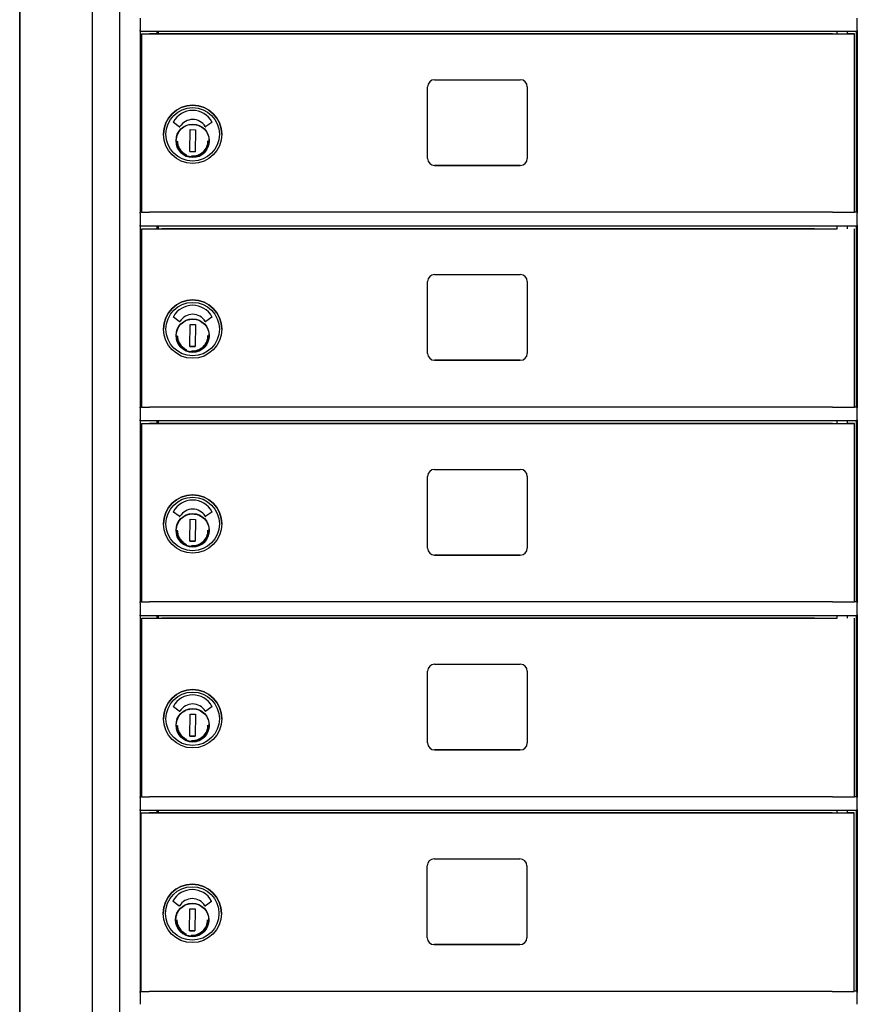
# Model space of a CAD drawing. Units: inches. Extents: x 419 to 4456, y -145 to 7.
# Drawn here: x 2761 to 2777, y -38 to -20 of the extents above; entities that cross this region are included whole.
import ezdxf

# ---------------------------------------------------------------- set-up
doc = ezdxf.new("R2010")
doc.units = ezdxf.units.IN
doc.header["$MEASUREMENT"] = 0

# ---------------------------------------------------------------- blocks, each defined once
blk = doc.blocks.new('N1034011')
for p, q in [((651.995, -52.669), (651.995, -17.033)), ((653.303, -52.669), (653.303, -17.033)), ((653.788, -17.033), (653.788, -52.515)), ((683.489, -17.033), (683.489, -52.669)), ((654.158, -20.673), (654.158, -20.888)), ((667.043, -20.888), (667.043, -20.673)), ((654.158, -20.907), (654.158, -20.888)), ((654.158, -20.907), (654.158, -24.158)), ((667.043, -20.908), (654.158, -20.908)), ((654.185, -24.158), (654.185, -20.953)), ((654.185, -20.953), (654.185, -20.953)), ((654.185, -20.953), (654.425, -20.953)), ((654.425, -20.953), (654.425, -20.953)), ((654.425, -20.953), (655.745, -20.953)), ((654.458, -20.908), (654.458, -20.953)), ((654.483, -20.908), (654.483, -20.953)), ((666.275, -20.953), (654.545, -20.953)), ((655.745, -20.953), (655.745, -20.953)), ((655.745, -20.953), (666.68, -20.953)), ((666.68, -20.953), (666.68, -20.908)), ((666.868, -20.953), (666.868, -20.908)), ((666.993, -24.158), (666.993, -20.953)), ((667.026, -24.158), (667.026, -20.908)), ((667.043, -20.888), (667.043, -20.907)), ((667.043, -20.907), (667.043, -24.158)), ((659.323, -23.193), (659.323, -21.903)), ((659.448, -21.778), (660.988, -21.778)), ((661.113, -21.903), (661.113, -23.193)), ((654.861, -22.621), (654.756, -22.545)), ((655.445, -22.545), (655.34, -22.62)), ((654.577, -22.758), (654.577, -22.758)), ((655.05, -23.068), (655.057, -22.674)), ((655.057, -22.674), (655.152, -22.676)), ((655.152, -22.676), (655.144, -23.07)), ((655.624, -22.758), (655.624, -22.758)), ((655.395, -22.923), (655.39, -22.923)), ((655.392, -22.834), (655.397, -22.834)), ((655.397, -22.85), (655.395, -22.907)), ((655.397, -22.834), (655.397, -22.834)), ((655.144, -23.07), (655.05, -23.068)), ((655.05, -23.068), (655.144, -23.07)), ((659.448, -23.318), (660.988, -23.318)), ((660.988, -23.318), (659.448, -23.318)), ((654.185, -24.158), (654.158, -24.158)), ((654.158, -24.173), (654.158, -24.158)), ((654.185, -24.158), (654.158, -24.158)), ((654.158, -24.173), (654.158, -24.158)), ((654.158, -24.173), (654.158, -24.388)), ((666.275, -24.158), (654.545, -24.158)), ((667.026, -24.158), (666.993, -24.158)), ((667.026, -24.158), (666.993, -24.158)), ((667.043, -24.158), (667.043, -24.173)), ((667.043, -24.158), (667.043, -24.173)), ((667.043, -24.388), (667.043, -24.173)), ((654.158, -24.407), (654.158, -24.388)), ((654.158, -24.407), (654.158, -27.658)), ((667.043, -24.408), (654.158, -24.408)), ((654.458, -24.408), (654.458, -24.453)), ((654.483, -24.408), (654.483, -24.453)), ((666.68, -24.453), (666.68, -24.408)), ((666.868, -24.453), (666.868, -24.408)), ((667.026, -27.658), (667.026, -24.408)), ((667.043, -24.388), (667.043, -24.407)), ((667.043, -24.407), (667.043, -27.658)), ((654.185, -27.658), (654.185, -24.453)), ((654.185, -24.453), (654.185, -24.453)), ((654.185, -24.453), (654.425, -24.453)), ((654.425, -24.453), (654.425, -24.453)), ((654.425, -24.453), (655.745, -24.453)), ((666.275, -24.453), (654.545, -24.453)), ((655.745, -24.453), (655.745, -24.453)), ((655.745, -24.453), (666.68, -24.453)), ((666.993, -27.658), (666.993, -24.453)), ((659.448, -25.278), (660.988, -25.278)), ((659.323, -26.693), (659.323, -25.403)), ((661.113, -25.403), (661.113, -26.693)), ((654.861, -26.121), (654.756, -26.045)), ((655.05, -26.568), (655.057, -26.174)), ((655.057, -26.174), (655.152, -26.176)), ((655.152, -26.176), (655.144, -26.57)), ((655.445, -26.045), (655.34, -26.12)), ((654.577, -26.258), (654.577, -26.258)), ((655.392, -26.334), (655.397, -26.334)), ((655.397, -26.35), (655.395, -26.407)), ((655.397, -26.334), (655.397, -26.334)), ((655.624, -26.258), (655.624, -26.258)), ((655.395, -26.423), (655.39, -26.423)), ((655.144, -26.57), (655.05, -26.568)), ((655.05, -26.568), (655.144, -26.57)), ((659.448, -26.818), (660.988, -26.818)), ((660.988, -26.818), (659.448, -26.818)), ((654.185, -27.658), (654.158, -27.658)), ((654.158, -27.673), (654.158, -27.658)), ((654.158, -27.673), (654.158, -27.888)), ((666.275, -27.658), (654.545, -27.658)), ((667.026, -27.658), (666.993, -27.658)), ((667.043, -27.658), (667.043, -27.673)), ((667.043, -27.888), (667.043, -27.673)), ((654.158, -27.907), (654.158, -27.888)), ((654.158, -27.907), (654.158, -31.158)), ((667.043, -27.908), (654.158, -27.908)), ((654.458, -27.908), (654.458, -27.953)), ((654.483, -27.908), (654.483, -27.953)), ((666.68, -27.953), (666.68, -27.908)), ((666.868, -27.953), (666.868, -27.908)), ((667.026, -31.158), (667.026, -27.908)), ((667.043, -27.888), (667.043, -27.907)), ((667.043, -27.907), (667.043, -31.158)), ((654.185, -31.158), (654.185, -27.953)), ((654.185, -27.953), (654.185, -27.953)), ((654.185, -27.953), (654.425, -27.953)), ((654.425, -27.953), (654.425, -27.953)), ((654.425, -27.953), (655.745, -27.953)), ((666.275, -27.953), (654.545, -27.953)), ((655.745, -27.953), (655.745, -27.953)), ((655.745, -27.953), (666.68, -27.953)), ((666.993, -31.158), (666.993, -27.953)), ((659.448, -28.778), (660.988, -28.778)), ((659.323, -30.193), (659.323, -28.903)), ((661.113, -28.903), (661.113, -30.193)), ((654.861, -29.621), (654.756, -29.545)), ((655.05, -30.068), (655.057, -29.674)), ((655.057, -29.674), (655.152, -29.676)), ((655.152, -29.676), (655.144, -30.07)), ((655.445, -29.545), (655.34, -29.62)), ((654.577, -29.758), (654.577, -29.758)), ((655.392, -29.834), (655.397, -29.834)), ((655.397, -29.85), (655.395, -29.907)), ((655.397, -29.834), (655.397, -29.834)), ((655.624, -29.758), (655.624, -29.758)), ((655.144, -30.07), (655.05, -30.068)), ((655.05, -30.068), (655.144, -30.07)), ((655.395, -29.923), (655.39, -29.923)), ((659.448, -30.318), (660.988, -30.318)), ((660.988, -30.318), (659.448, -30.318)), ((654.185, -31.158), (654.158, -31.158)), ((654.158, -31.173), (654.158, -31.158)), ((654.185, -31.158), (654.158, -31.158)), ((654.158, -31.173), (654.158, -31.158)), ((654.158, -31.173), (654.158, -31.388)), ((666.275, -31.158), (654.545, -31.158)), ((667.026, -31.158), (666.993, -31.158)), ((667.026, -31.158), (666.993, -31.158)), ((667.043, -31.158), (667.043, -31.173)), ((667.043, -31.158), (667.043, -31.173)), ((667.043, -31.388), (667.043, -31.173)), ((654.158, -31.407), (654.158, -31.388)), ((654.158, -31.407), (654.158, -34.658)), ((667.043, -31.408), (654.158, -31.408)), ((654.185, -31.453), (654.185, -31.453)), ((654.185, -31.453), (654.425, -31.453)), ((654.185, -34.658), (654.185, -31.453)), ((654.425, -31.453), (654.425, -31.453)), ((654.425, -31.453), (655.745, -31.453)), ((654.458, -31.408), (654.458, -31.453)), ((654.483, -31.408), (654.483, -31.453)), ((666.275, -31.453), (654.545, -31.453)), ((655.745, -31.453), (655.745, -31.453)), ((655.745, -31.453), (666.68, -31.453)), ((666.68, -31.453), (666.68, -31.408)), ((666.868, -31.453), (666.868, -31.408)), ((666.993, -34.658), (666.993, -31.453)), ((667.026, -34.658), (667.026, -31.408)), ((667.043, -31.388), (667.043, -31.407)), ((667.043, -31.407), (667.043, -34.658)), ((659.448, -32.278), (660.988, -32.278)), ((659.323, -33.693), (659.323, -32.403)), ((661.113, -32.403), (661.113, -33.693)), ((654.861, -33.121), (654.756, -33.045)), ((655.445, -33.045), (655.34, -33.12)), ((655.05, -33.568), (655.057, -33.174)), ((655.057, -33.174), (655.152, -33.176)), ((655.152, -33.176), (655.144, -33.57)), ((654.577, -33.258), (654.577, -33.258)), ((655.395, -33.423), (655.39, -33.423)), ((655.392, -33.334), (655.397, -33.334)), ((655.397, -33.35), (655.395, -33.407)), ((655.397, -33.334), (655.397, -33.334)), ((655.624, -33.258), (655.624, -33.258)), ((655.144, -33.57), (655.05, -33.568)), ((655.05, -33.568), (655.144, -33.57)), ((659.448, -33.818), (660.988, -33.818)), ((660.988, -33.818), (659.448, -33.818)), ((654.185, -34.658), (654.158, -34.658)), ((654.158, -34.673), (654.158, -34.658)), ((666.275, -34.658), (654.545, -34.658)), ((667.026, -34.658), (666.993, -34.658)), ((667.043, -34.658), (667.043, -34.673)), ((654.158, -34.673), (654.158, -34.888)), ((667.043, -34.888), (667.043, -34.673)), ((654.158, -34.907), (654.158, -34.888)), ((654.158, -34.907), (654.158, -38.156)), ((667.043, -34.908), (654.158, -34.908)), ((654.178, -38.156), (654.178, -34.951)), ((654.178, -34.951), (654.178, -34.951)), ((654.178, -34.951), (654.418, -34.951)), ((654.418, -34.951), (654.418, -34.951)), ((654.418, -34.951), (655.738, -34.951)), ((654.458, -34.908), (654.458, -34.951)), ((654.483, -34.908), (654.483, -34.951)), ((666.268, -34.951), (654.538, -34.951)), ((655.738, -34.951), (655.738, -34.951)), ((655.738, -34.951), (666.68, -34.951)), ((666.68, -34.951), (666.68, -34.908)), ((666.868, -34.951), (666.868, -34.908)), ((666.986, -38.156), (666.986, -34.951)), ((667.026, -38.156), (667.026, -34.908)), ((667.043, -34.888), (667.043, -34.907)), ((667.043, -34.907), (667.043, -38.156)), ((659.316, -37.191), (659.316, -35.901)), ((659.441, -35.776), (660.981, -35.776)), ((661.106, -35.901), (661.106, -37.191)), ((654.158, -36.426), (654.158, -38.388)), ((667.043, -38.388), (667.043, -36.426)), ((654.854, -36.619), (654.75, -36.543)), ((655.439, -36.543), (655.333, -36.618)), ((654.571, -36.756), (654.571, -36.756)), ((655.043, -37.066), (655.051, -36.672)), ((655.051, -36.672), (655.145, -36.674)), ((655.145, -36.674), (655.138, -37.068)), ((655.618, -36.756), (655.618, -36.756)), ((655.388, -36.921), (655.383, -36.921)), ((655.385, -36.832), (655.39, -36.832)), ((655.39, -36.848), (655.389, -36.905)), ((655.39, -36.832), (655.39, -36.832)), ((655.138, -37.068), (655.043, -37.066)), ((655.043, -37.066), (655.138, -37.068)), ((659.441, -37.316), (660.981, -37.316)), ((660.981, -37.316), (659.441, -37.316)), ((654.178, -38.155), (654.158, -38.155)), ((654.158, -38.176), (654.158, -38.156)), ((666.268, -38.156), (654.538, -38.156)), ((667.026, -38.155), (666.986, -38.155)), ((667.043, -38.156), (667.043, -38.176))]:
    blk.add_line(p, q)
at = {"flags": 128}
for points in [[(655.394, -22.877), (655.392, -22.906), (655.388, -22.934), (655.38, -22.962), (655.37, -22.989), (655.357, -23.015), (655.342, -23.039), (655.324, -23.062), (655.305, -23.083), (655.283, -23.102), (655.259, -23.119), (655.234, -23.133), (655.208, -23.145), (655.181, -23.154), (655.153, -23.161), (655.124, -23.165), (655.095, -23.165), (655.067, -23.164), (655.038, -23.159), (655.011, -23.151), (654.984, -23.141), (654.958, -23.128), (654.933, -23.113), (654.911, -23.095), (654.89, -23.076), (654.871, -23.054), (654.854, -23.031), (654.84, -23.006), (654.828, -22.979), (654.818, -22.952), (654.812, -22.924), (654.808, -22.895), (654.807, -22.867), (654.809, -22.838), (654.814, -22.81), (654.822, -22.782), (654.832, -22.755), (654.845, -22.729), (654.86, -22.705), (654.877, -22.682), (654.897, -22.661), (654.919, -22.642), (654.942, -22.625), (654.967, -22.611), (654.993, -22.599), (655.021, -22.59), (655.049, -22.583), (655.077, -22.579), (655.106, -22.579), (655.135, -22.581), (655.163, -22.585), (655.191, -22.593), (655.218, -22.603), (655.244, -22.616), (655.268, -22.631), (655.291, -22.649), (655.312, -22.668), (655.331, -22.69), (655.348, -22.713), (655.362, -22.738), (655.374, -22.765), (655.383, -22.792), (655.39, -22.82), (655.393, -22.849), (655.394, -22.877)], [(654.825, -22.872), (654.826, -22.892), (654.828, -22.912), (654.832, -22.932), (654.837, -22.951), (654.843, -22.97), (654.851, -22.989), (654.86, -23.007), (654.871, -23.024), (654.883, -23.04), (654.896, -23.056), (654.91, -23.07), (654.924, -23.084), (654.94, -23.096), (654.957, -23.107), (654.975, -23.117), (654.993, -23.126)], [(655.083, -23.147), (655.111, -23.147), (655.139, -23.145), (655.167, -23.14), (655.194, -23.132), (655.22, -23.121), (655.244, -23.107), (655.268, -23.091), (655.289, -23.073), (655.309, -23.053), (655.326, -23.031), (655.341, -23.007), (655.354, -22.982), (655.364, -22.955), (655.371, -22.928), (655.375, -22.9), (655.376, -22.872)], [(655.394, -26.377), (655.392, -26.406), (655.388, -26.434), (655.38, -26.462), (655.37, -26.489), (655.357, -26.515), (655.342, -26.539), (655.324, -26.562), (655.305, -26.583), (655.283, -26.602), (655.259, -26.619), (655.234, -26.633), (655.208, -26.645), (655.181, -26.654), (655.153, -26.661), (655.124, -26.665), (655.095, -26.665), (655.067, -26.664), (655.038, -26.659), (655.011, -26.651), (654.984, -26.641), (654.958, -26.628), (654.933, -26.613), (654.911, -26.595), (654.89, -26.576), (654.871, -26.554), (654.854, -26.531), (654.84, -26.506), (654.828, -26.479), (654.818, -26.452), (654.812, -26.424), (654.808, -26.395), (654.807, -26.367), (654.809, -26.338), (654.814, -26.31), (654.822, -26.282), (654.832, -26.255), (654.845, -26.229), (654.86, -26.205), (654.877, -26.182), (654.897, -26.161), (654.919, -26.142), (654.942, -26.125), (654.967, -26.111), (654.993, -26.099), (655.021, -26.09), (655.049, -26.083), (655.077, -26.079), (655.106, -26.079), (655.135, -26.081), (655.163, -26.085), (655.191, -26.093), (655.218, -26.103), (655.244, -26.116), (655.268, -26.131), (655.291, -26.149), (655.312, -26.168), (655.331, -26.19), (655.348, -26.213), (655.362, -26.238), (655.374, -26.265), (655.383, -26.292), (655.39, -26.32), (655.393, -26.349), (655.394, -26.377)], [(654.825, -26.372), (654.826, -26.392), (654.828, -26.412), (654.832, -26.432), (654.837, -26.451), (654.843, -26.47), (654.851, -26.489), (654.86, -26.507), (654.871, -26.524), (654.883, -26.54), (654.896, -26.556), (654.91, -26.57), (654.924, -26.584), (654.94, -26.596), (654.957, -26.607), (654.975, -26.617), (654.993, -26.626)], [(655.083, -26.647), (655.111, -26.647), (655.139, -26.645), (655.167, -26.64), (655.194, -26.632), (655.22, -26.621), (655.244, -26.607), (655.268, -26.591), (655.289, -26.573), (655.309, -26.553), (655.326, -26.531), (655.341, -26.507), (655.354, -26.482), (655.364, -26.455), (655.371, -26.428), (655.375, -26.4), (655.376, -26.372)], [(655.394, -29.877), (655.392, -29.906), (655.388, -29.934), (655.38, -29.962), (655.37, -29.989), (655.357, -30.015), (655.342, -30.039), (655.324, -30.062), (655.305, -30.083), (655.283, -30.102), (655.259, -30.119), (655.234, -30.133), (655.208, -30.145), (655.181, -30.154), (655.153, -30.161), (655.124, -30.165), (655.095, -30.165), (655.067, -30.164), (655.038, -30.159), (655.011, -30.151), (654.984, -30.141), (654.958, -30.128), (654.933, -30.113), (654.911, -30.095), (654.89, -30.076), (654.871, -30.054), (654.854, -30.031), (654.84, -30.006), (654.828, -29.979), (654.818, -29.952), (654.812, -29.924), (654.808, -29.895), (654.807, -29.867), (654.809, -29.838), (654.814, -29.81), (654.822, -29.782), (654.832, -29.755), (654.845, -29.729), (654.86, -29.705), (654.877, -29.682), (654.897, -29.661), (654.919, -29.642), (654.942, -29.625), (654.967, -29.611), (654.993, -29.599), (655.021, -29.59), (655.049, -29.583), (655.077, -29.579), (655.106, -29.579), (655.135, -29.581), (655.163, -29.585), (655.191, -29.593), (655.218, -29.603), (655.244, -29.616), (655.268, -29.631), (655.291, -29.649), (655.312, -29.668), (655.331, -29.69), (655.348, -29.713), (655.362, -29.738), (655.374, -29.765), (655.383, -29.792), (655.39, -29.82), (655.393, -29.849), (655.394, -29.877)], [(654.825, -29.872), (654.826, -29.892), (654.828, -29.912), (654.832, -29.932), (654.837, -29.951), (654.843, -29.97), (654.851, -29.989), (654.86, -30.007), (654.871, -30.024), (654.883, -30.04), (654.896, -30.056), (654.91, -30.07), (654.924, -30.084), (654.94, -30.096), (654.957, -30.107), (654.975, -30.117), (654.993, -30.126)], [(655.083, -30.147), (655.111, -30.147), (655.139, -30.145), (655.167, -30.14), (655.194, -30.132), (655.22, -30.121), (655.244, -30.107), (655.268, -30.091), (655.289, -30.073), (655.309, -30.053), (655.326, -30.031), (655.341, -30.007), (655.354, -29.982), (655.364, -29.955), (655.371, -29.928), (655.375, -29.9), (655.376, -29.872)], [(655.394, -33.377), (655.392, -33.406), (655.388, -33.434), (655.38, -33.462), (655.37, -33.489), (655.357, -33.515), (655.342, -33.539), (655.324, -33.562), (655.305, -33.583), (655.283, -33.602), (655.259, -33.619), (655.234, -33.633), (655.208, -33.645), (655.181, -33.654), (655.153, -33.661), (655.124, -33.665), (655.095, -33.665), (655.067, -33.664), (655.038, -33.659), (655.011, -33.651), (654.984, -33.641), (654.958, -33.628), (654.933, -33.613), (654.911, -33.595), (654.89, -33.576), (654.871, -33.554), (654.854, -33.531), (654.84, -33.506), (654.828, -33.479), (654.818, -33.452), (654.812, -33.424), (654.808, -33.395), (654.807, -33.367), (654.809, -33.338), (654.814, -33.31), (654.822, -33.282), (654.832, -33.255), (654.845, -33.229), (654.86, -33.205), (654.877, -33.182), (654.897, -33.161), (654.919, -33.142), (654.942, -33.125), (654.967, -33.111), (654.993, -33.099), (655.021, -33.09), (655.049, -33.083), (655.077, -33.079), (655.106, -33.079), (655.135, -33.081), (655.163, -33.085), (655.191, -33.093), (655.218, -33.103), (655.244, -33.116), (655.268, -33.131), (655.291, -33.149), (655.312, -33.168), (655.331, -33.19), (655.348, -33.213), (655.362, -33.238), (655.374, -33.265), (655.383, -33.292), (655.39, -33.32), (655.393, -33.349), (655.394, -33.377)], [(654.825, -33.372), (654.826, -33.392), (654.828, -33.412), (654.832, -33.432), (654.837, -33.451), (654.843, -33.47), (654.851, -33.489), (654.86, -33.507), (654.871, -33.524), (654.883, -33.54), (654.896, -33.556), (654.91, -33.57), (654.924, -33.584), (654.94, -33.596), (654.957, -33.607), (654.975, -33.617), (654.993, -33.626)], [(655.083, -33.647), (655.111, -33.647), (655.139, -33.645), (655.167, -33.64), (655.194, -33.632), (655.22, -33.621), (655.244, -33.607), (655.268, -33.591), (655.289, -33.573), (655.309, -33.553), (655.326, -33.531), (655.341, -33.507), (655.354, -33.482), (655.364, -33.455), (655.371, -33.428), (655.375, -33.4), (655.376, -33.372)], [(655.388, -36.875), (655.386, -36.904), (655.381, -36.933), (655.373, -36.96), (655.363, -36.987), (655.35, -37.013), (655.335, -37.038), (655.318, -37.06), (655.298, -37.081), (655.276, -37.1), (655.253, -37.117), (655.228, -37.131), (655.202, -37.143), (655.174, -37.152), (655.146, -37.159), (655.118, -37.163), (655.089, -37.163), (655.06, -37.162), (655.032, -37.157), (655.004, -37.149), (654.977, -37.139), (654.951, -37.126), (654.927, -37.111), (654.904, -37.094), (654.883, -37.074), (654.864, -37.052), (654.847, -37.029), (654.833, -37.004), (654.821, -36.977), (654.812, -36.95), (654.805, -36.922), (654.802, -36.894), (654.801, -36.865), (654.803, -36.836), (654.807, -36.808), (654.815, -36.78), (654.825, -36.753), (654.838, -36.727), (654.853, -36.703), (654.871, -36.68), (654.89, -36.659), (654.912, -36.64), (654.936, -36.623), (654.961, -36.609), (654.987, -36.597), (655.014, -36.588), (655.042, -36.581), (655.071, -36.578), (655.1, -36.577), (655.128, -36.579), (655.157, -36.583), (655.184, -36.591), (655.211, -36.601), (655.237, -36.614), (655.262, -36.629), (655.284, -36.647), (655.305, -36.666), (655.324, -36.688), (655.341, -36.711), (655.355, -36.736), (655.367, -36.763), (655.377, -36.79), (655.383, -36.818), (655.387, -36.847), (655.388, -36.875)], [(654.819, -36.87), (654.819, -36.89), (654.822, -36.91), (654.825, -36.93), (654.83, -36.949), (654.837, -36.969), (654.845, -36.987), (654.854, -37.005), (654.864, -37.022), (654.876, -37.038), (654.889, -37.054), (654.903, -37.068), (654.918, -37.082), (654.934, -37.094), (654.951, -37.105), (654.968, -37.115), (654.986, -37.124)], [(655.076, -37.145), (655.104, -37.145), (655.132, -37.143), (655.16, -37.138), (655.187, -37.13), (655.213, -37.119), (655.238, -37.105), (655.261, -37.089), (655.283, -37.071), (655.302, -37.051), (655.319, -37.029), (655.335, -37.005), (655.347, -36.98), (655.357, -36.953), (655.364, -36.926), (655.368, -36.898), (655.37, -36.87)]]:
    blk.add_lwpolyline(points, dxfattribs=at)
for centre, radius in [((655.101, -22.758), 0.524), ((655.101, -22.758), 0.48), ((655.101, -22.872), 0.299), ((655.101, -26.258), 0.524), ((655.101, -26.258), 0.48), ((655.101, -26.372), 0.299), ((655.101, -29.758), 0.524), ((655.101, -29.758), 0.48), ((655.101, -29.872), 0.299), ((655.101, -33.258), 0.524), ((655.101, -33.258), 0.48), ((655.101, -33.372), 0.299), ((655.094, -36.756), 0.524), ((655.094, -36.756), 0.48), ((655.094, -36.87), 0.299)]:
    blk.add_circle(centre, radius)
for centre, radius, start, end in [((659.448, -21.903), 0.125, 90, 180), ((660.988, -21.903), 0.125, 0, 90), ((655.101, -22.758), 0.524, 0, 180), ((655.101, -22.724), 0.395, 28.5899, 151.4101), ((654.761, -22.538), 0.00787, 151.4101, 233.9135), ((654.866, -22.615), 0.00787, 233.9135, 328.3624), ((655.101, -22.76), 0.268, 31.9377, 148.3624), ((655.335, -22.614), 0.00787, 211.9377, 305.4483), ((655.441, -22.538), 0.00787, 305.4483, 28.5899), ((655.101, -22.872), 0.299, 180.0007, 359.9993), ((659.448, -23.193), 0.125, 180, 270), ((659.448, -23.193), 0.125, 180, 270), ((660.988, -23.193), 0.125, 270, 0), ((660.988, -23.193), 0.125, 270, 0), ((659.448, -25.403), 0.125, 90, 180), ((660.988, -25.403), 0.125, 0, 90), ((655.101, -26.258), 0.524, 0, 180), ((655.101, -26.224), 0.395, 28.5899, 151.4101), ((655.101, -26.26), 0.268, 31.9377, 148.3624), ((654.761, -26.038), 0.00787, 151.4101, 233.9135), ((654.866, -26.115), 0.00787, 233.9135, 328.3624), ((655.335, -26.114), 0.00787, 211.9377, 305.4483), ((655.441, -26.038), 0.00787, 305.4483, 28.5899), ((655.101, -26.372), 0.299, 180.0007, 359.9993), ((659.448, -26.693), 0.125, 180, 270), ((659.448, -26.693), 0.125, 180, 270), ((660.988, -26.693), 0.125, 270, 0), ((660.988, -26.693), 0.125, 270, 0), ((659.448, -28.903), 0.125, 90, 180), ((660.988, -28.903), 0.125, 0, 90), ((655.101, -29.758), 0.524, 0, 180), ((655.101, -29.724), 0.395, 28.5899, 151.4101), ((654.761, -29.538), 0.00787, 151.4101, 233.9135), ((655.101, -29.76), 0.268, 31.9377, 148.3624), ((655.441, -29.538), 0.00787, 305.4483, 28.5899), ((654.866, -29.615), 0.00787, 233.9135, 328.3624), ((655.335, -29.614), 0.00787, 211.9377, 305.4483), ((655.101, -29.872), 0.299, 180.0007, 359.9993), ((659.448, -30.193), 0.125, 180, 270), ((659.448, -30.193), 0.125, 180, 270), ((660.988, -30.193), 0.125, 270, 0), ((660.988, -30.193), 0.125, 270, 0), ((659.448, -32.403), 0.125, 90, 180), ((660.988, -32.403), 0.125, 0, 90), ((655.101, -33.258), 0.524, 0, 180), ((655.101, -33.224), 0.395, 28.5899, 151.4101), ((654.761, -33.038), 0.00787, 151.4101, 233.9135), ((655.101, -33.26), 0.268, 31.9377, 148.3624), ((655.441, -33.038), 0.00787, 305.4483, 28.5899), ((654.866, -33.115), 0.00787, 233.9135, 328.3624), ((655.335, -33.114), 0.00787, 211.9377, 305.4483), ((655.101, -33.372), 0.299, 180.0007, 359.9993), ((659.448, -33.693), 0.125, 180, 270), ((659.448, -33.693), 0.125, 180, 270), ((660.988, -33.693), 0.125, 270, 0), ((660.988, -33.693), 0.125, 270, 0), ((659.441, -35.901), 0.125, 90, 180), ((660.981, -35.901), 0.125, 0, 90), ((655.094, -36.756), 0.524, 0, 180), ((655.094, -36.722), 0.395, 28.5899, 151.4101), ((654.754, -36.536), 0.00787, 151.4101, 233.9135), ((654.859, -36.613), 0.00787, 233.9135, 328.3624), ((655.094, -36.758), 0.268, 31.9377, 148.3624), ((655.329, -36.612), 0.00787, 211.9377, 305.4483), ((655.434, -36.536), 0.00787, 305.4483, 28.5899), ((655.094, -36.87), 0.299, 180.0007, 359.9993), ((659.441, -37.191), 0.125, 180, 270), ((659.441, -37.191), 0.125, 180, 270), ((660.981, -37.191), 0.125, 270, 0), ((660.981, -37.191), 0.125, 270, 0)]:
    blk.add_arc(centre, radius, start, end)
for centre, major_axis, start_param, end_param in [((654.235, -20.953), (-0.16, 0), 1.24892, 2.156166), ((654.545, -20.953), (-0.4, 0), 4.712389, 5.297705), ((666.275, -20.953), (-0.4, 0), 3.774119, 4.712332), ((666.774, -20.953), (0.219, 0), 3.774233, 7.410368), ((666.774, -20.953), (0.098, 0), 2.854755, 6.570022), ((654.235, -24.158), (-0.16, 0), 1.24892, 2.156166), ((654.235, -24.158), (-0.16, 0), 1.24892, 2.156166), ((654.545, -24.158), (-0.4, 0), 4.712389, 5.297705), ((654.545, -24.158), (-0.4, 0), 4.712389, 5.297705), ((666.275, -24.158), (-0.4, 0), 3.774119, 4.712332), ((666.275, -24.158), (-0.4, 0), 3.774119, 4.712332), ((666.774, -24.158), (0.219, 0), 3.774233, 6.283186), ((666.774, -24.158), (0.219, 0), 3.774233, 6.283186), ((654.235, -27.658), (-0.16, 0), 1.24892, 2.156166), ((654.235, -27.658), (-0.16, 0), 1.24892, 2.156166), ((654.545, -27.658), (-0.4, 0), 4.712389, 5.297705), ((654.545, -27.658), (-0.4, 0), 4.712389, 5.297705), ((666.275, -27.658), (-0.4, 0), 3.774119, 4.712332), ((666.275, -27.658), (-0.4, 0), 3.774119, 4.712332), ((666.774, -27.658), (0.219, 0), 3.774233, 6.283186), ((666.774, -27.658), (0.219, 0), 3.774233, 6.283186), ((654.235, -27.953), (-0.16, 0), 1.24892, 2.156166), ((654.235, -27.953), (-0.16, 0), 1.24892, 2.156166), ((654.545, -27.953), (-0.4, 0), 4.712389, 5.297705), ((654.545, -27.953), (-0.4, 0), 4.712389, 5.297705), ((666.275, -27.953), (-0.4, 0), 3.774119, 4.712332), ((666.275, -27.953), (-0.4, 0), 3.774119, 4.712332), ((666.774, -27.953), (0.219, 0), 3.774233, 7.410368), ((666.774, -27.953), (0.219, 0), 3.774233, 7.410368), ((666.774, -27.953), (0.098, 0), 2.854755, 6.570022), ((666.774, -27.953), (0.098, 0), 2.854755, 6.570022), ((654.235, -31.158), (-0.16, 0), 1.24892, 2.156166), ((654.545, -31.158), (-0.4, 0), 4.712389, 5.297705), ((666.275, -31.158), (-0.4, 0), 3.774119, 4.712332), ((666.774, -31.158), (0.219, 0), 3.774233, 6.283186), ((654.235, -34.658), (-0.16, 0), 1.24892, 2.156166), ((654.545, -34.658), (-0.4, 0), 4.712389, 5.297705), ((666.275, -34.658), (-0.4, 0), 3.774119, 4.712332), ((666.774, -34.658), (0.219, 0), 3.774233, 6.283186), ((654.229, -34.951), (-0.16, 0), 1.24892, 2.156166), ((654.538, -34.951), (-0.4, 0), 4.712389, 5.297705), ((666.268, -34.951), (-0.4, 0), 3.774119, 4.712332), ((666.767, -34.951), (0.219, 0), 3.774233, 7.376775), ((666.767, -34.951), (-0.098, 0), 5.814001, 8.451794), ((654.229, -38.156), (-0.16, 0), 1.24892, 2.156166), ((654.538, -38.156), (-0.4, 0), 4.712389, 5.297705), ((666.268, -38.156), (-0.4, 0), 3.774119, 4.712332), ((666.767, -38.156), (0.219, 0), 3.774233, 6.283186)]:
    blk.add_ellipse(centre, major_axis=major_axis, ratio=0.000034, start_param=start_param, end_param=end_param)

msp = doc.modelspace()

# ---------------------------------------------------------------- block references
for p in [(2078.00453, 0.43749), (2109.50013, 0.43749)]:
    msp.add_blockref('N1034011', p)

doc.saveas('drawing.dxf')
